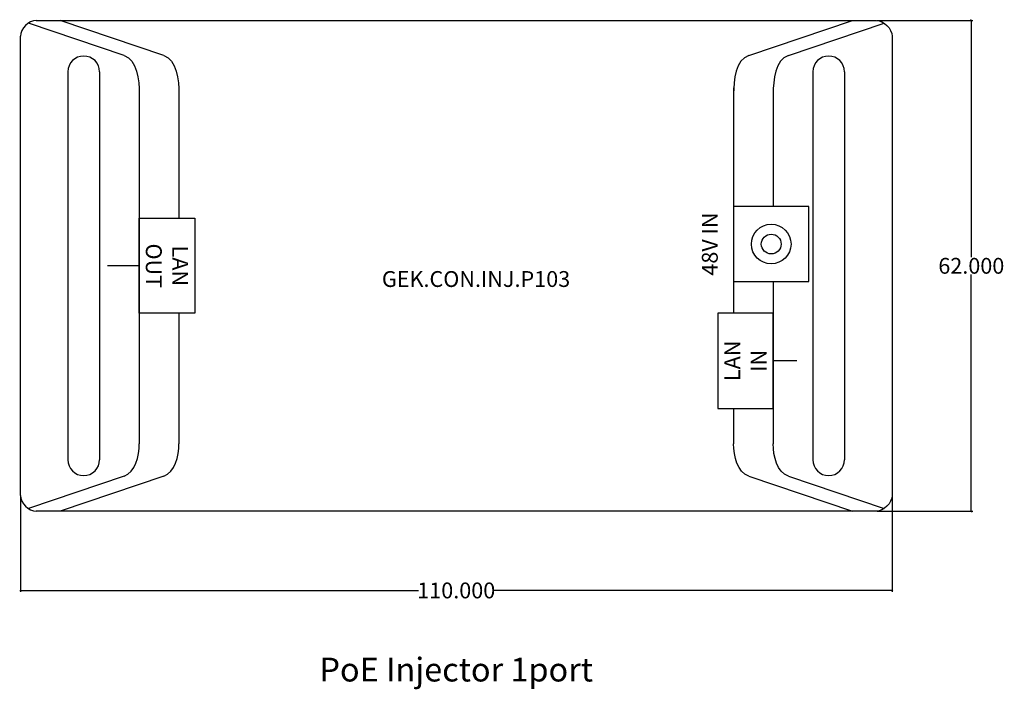
# Model space of a CAD drawing. Units: millimetres. Extents: x 0 to 124, y -22 to 62.
import ezdxf

# ---------------------------------------------------------------- set-up
doc = ezdxf.new("R2010")
doc.units = ezdxf.units.MM
doc.header["$MEASUREMENT"] = 0
doc.layers.add('Bem', color=6, linetype='Continuous')
doc.layers.add('def0', color=7, linetype='Continuous')
doc.styles.get("Standard").update_dxf_attribs({"font": 'arial.ttf'})
doc.styles.add('text00', font='calibri.ttf', dxfattribs={"height": 3})
doc.styles.add('textbem00', font='txt.shx', dxfattribs={"height": 2})
doc.dimstyles.new('bem00', dxfattribs={"dimtxt": 2, "dimasz": 0.18, "dimexe": 0.18, "dimexo": 0.0625, "dimgap": 0.09, "dimtad": 0, "dimtih": 1, "dimtoh": 1, "dimdec": 3, "dimzin": 0, "dimdsep": 46, "dimtxsty": 'textbem00', "dimblk": 'OBLIQUE', "dimcen": 0.09, "dimclrd": 256, "dimclre": 256, "dimadec": 0, "dimazin": 0, "dimtfac": 1, "dimtdec": 3, "dimtofl": 0, "dimtmove": 0, "dimatfit": 3, "dimldrblk": 'OBLIQUE', "dimfxl": 1, "dimtolj": 1, "dimtzin": 0, "dimlwd": -1, "dimlwe": -1, "dimarcsym": 0})

# ---------------------------------------------------------------- blocks, each defined once
blk = doc.blocks.new('_Oblique')
at = {"color": 0, "linetype": 'ByBlock', "lineweight": -2}
blk.add_line((-0.5, -0.5), (0.5, 0.5), dxfattribs=at)
blk = doc.blocks.new('*D3')
at = {"layer": 'Bem', "transparency": 16777216}
for p, q in [((108.0625, 62), (120.18, 62)), ((120, 62), (120, 32.09)), ((120, 0), (120, 29.91)), ((108.0625, 0), (120.18, 0))]:
    blk.add_line(p, q, dxfattribs=at)
at = {"layer": 'Defpoints', "color": 0, "transparency": 16777216}
for p in [(108, 62), (120, 62), (108, 0)]:
    blk.add_point(p, dxfattribs=at)
at = {"layer": 'Bem', "transparency": 16777216, "xscale": 0.18, "yscale": 0.18, "zscale": 0.18}
for p, rotation in [((120, 62), 90), ((120, 0), 270)]:
    blk.add_blockref('_Oblique', p, dxfattribs=dict(at, rotation=rotation))
at = {"layer": 'Bem', "color": 0, "transparency": 16777216, "insert": (120, 31), "char_height": 2, "attachment_point": 5, "style": 'textbem00'}
blk.add_mtext('\\A1;62.000', dxfattribs=at)
blk = doc.blocks.new('*D4')
at = {"layer": 'Bem', "transparency": 16777216}
for p, q in [((0, 1.94), (0, -10.18)), ((110, 1.94), (110, -10.18)), ((0, -10), (50.24, -10)), ((110, -10), (59.76, -10))]:
    blk.add_line(p, q, dxfattribs=at)
at = {"layer": 'Defpoints', "color": 0, "transparency": 16777216}
for p in [(0, 2), (110, 2), (0, -10)]:
    blk.add_point(p, dxfattribs=at)
at = {"layer": 'Bem', "transparency": 16777216, "xscale": 0.18, "yscale": 0.18, "zscale": 0.18, "rotation": 180}
blk.add_blockref('_Oblique', (0, -10), dxfattribs=at)
at = {"layer": 'Bem', "transparency": 16777216, "xscale": 0.18, "yscale": 0.18, "zscale": 0.18}
blk.add_blockref('_Oblique', (110, -10), dxfattribs=at)
at = {"layer": 'Bem', "color": 0, "transparency": 16777216, "insert": (55, -10), "char_height": 2, "attachment_point": 5, "style": 'textbem00'}
blk.add_mtext('\\A1;110.000', dxfattribs=at)

msp = doc.modelspace()

# ---------------------------------------------------------------- linework, layer by layer
at = {"layer": 'def0'}
for p, q in [((13.0792, 57.577), (1.0123, 61.6577)), ((2, 62), (108, 62)), ((18.0792, 57.577), (5, 62)), ((91.9208, 57.577), (105, 62)), ((96.9208, 57.577), (108.9877, 61.6577)), ((0, 2), (0, 60)), ((110, 60), (110, 2)), ((6, 55.5), (6, 6.5)), ((10, 55.5), (10, 6.5)), ((100, 55.5), (100, 6.5)), ((104, 55.5), (104, 6.5)), ((13.0792, 4.423), (1.0123, 0.3423)), ((18.0792, 4.423), (5, 0)), ((91.9208, 4.423), (105, 0)), ((96.9208, 4.423), (108.9877, 0.3423)), ((108, 0), (2, 0))]:
    msp.add_line(p, q, dxfattribs=at)
for points in [[(15, 53.5), (15, 8.5)], [(20, 53.5), (20, 37)], [(90, 53.5), (90, 25)], [(95, 53.5), (95, 38.5)], [(15, 31), (11, 31)], [(95, 29), (95, 8.5)], [(20, 25), (20, 8.5)], [(98, 19), (95, 19)], [(90, 13), (90, 8.5)]]:
    msp.add_lwpolyline(points, dxfattribs=at)
for points in [[(90, 29), (99.5, 29), (99.5, 38.5), (90, 38.5)], [(22, 25), (15, 25), (15, 37), (22, 37)], [(95, 25), (88, 25), (88, 13), (95, 13)]]:
    msp.add_lwpolyline(points, close=True, dxfattribs=at)
for radius in [2.5, 1.25]:
    msp.add_circle((94.75, 33.75), radius, dxfattribs=at)
for centre, start, end in [((8, 55.5), 0, 180), ((102, 55.5), 0, 180), ((8, 6.5), 180, 0), ((102, 6.5), 180, 0)]:
    msp.add_arc(centre, 2, start, end, dxfattribs=at)
for points in [[(2, 62), (1.0572, 62), (0, 60.9428), (0, 60)], [(108, 62), (108.9428, 62), (110, 60.9428), (110, 60)], [(13.0792, 57.577), (14.7436, 57.0499), (15, 54.4501), (15, 52.7042)], [(18.0792, 57.577), (19.7436, 57.0499), (20, 54.4501), (20, 52.7042)], [(91.9208, 57.577), (90.2564, 57.0499), (90, 54.4501), (90, 52.7042)], [(96.9208, 57.577), (95.2564, 57.0499), (95, 54.4501), (95, 52.7042)], [(13.0792, 4.423), (14.5023, 4.9043), (15, 6.9977), (15, 8.5)], [(18.0792, 4.423), (19.5023, 4.9043), (20, 6.9977), (20, 8.5)], [(91.9208, 4.423), (90.4977, 4.9043), (90, 6.9977), (90, 8.5)], [(96.9208, 4.423), (95.4977, 4.9043), (95, 6.9977), (95, 8.5)], [(0, 2), (0, 1.0572), (1.0572, 0), (2, 0)], [(110, 2), (110, 1.0572), (108.9428, 0), (108, 0)]]:
    msp.add_open_spline(points, degree=3, dxfattribs=at)

# ---------------------------------------------------------------- texts
at = {"layer": 'Bem', "insert": (55, -20), "char_height": 3, "attachment_point": 5, "style": 'text00'}
msp.add_mtext_dynamic_manual_height_columns('PoE Injector 1port', width=35.396639, gutter_width=15, heights=[0], dxfattribs=at)
at = {"layer": 'def0', "char_height": 2, "attachment_point": 5, "style": 'text00'}
for s, insert, rotation in [('48V IN', (87, 33.75), 90), ('\\pxt0;LAN\\P\\ptz;OUT', (18.5, 31), 270), ('\\pxt0;LAN\\P\\ptz;IN', (91.5, 19), 90)]:
    msp.add_mtext_dynamic_manual_height_columns(s, width=30.420516, gutter_width=15, heights=[0], dxfattribs=dict(at, insert=insert, rotation=rotation))
at = {"layer": 'def0', "insert": (57.5, 31), "char_height": 2, "attachment_point": 5}
msp.add_mtext_dynamic_manual_height_columns('\\PGEK.CON.INJ.P103', width=35.93477, gutter_width=15, heights=[0], dxfattribs=at)

# ---------------------------------------------------------------- dimensions: what is measured, and where the dimension line sits
at = {"layer": 'Bem'}
dim = msp.add_linear_dim(base=(120, 62), p1=(108, 0), p2=(108, 62), angle=90, dimstyle='bem00', dxfattribs=at)
dim.commit()
dim.dimension.update_dxf_attribs({"geometry": '*D3', "text_midpoint": (120, 31), "dimtype": 160})
dim = msp.add_linear_dim(base=(0, -10), p1=(110, 2), p2=(0, 2), dimstyle='bem00', dxfattribs=at)
dim.commit()
dim.dimension.update_dxf_attribs({"geometry": '*D4', "text_midpoint": (55, -10), "dimtype": 160})

doc.saveas('drawing.dxf')
